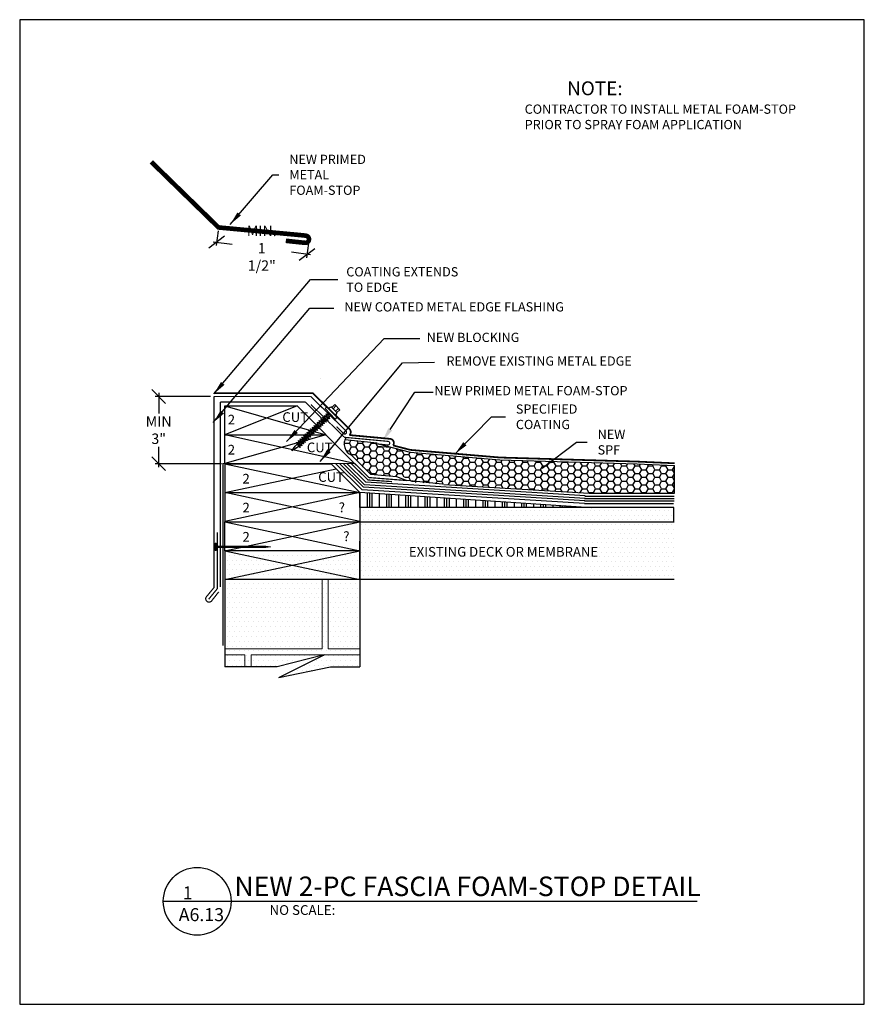
# Model space of a CAD drawing. Extents: x 7974 to 9561, y 834 to 1023.
# Drawn here: x 8775 to 8820, y 960 to 1013 of the extents above; entities that cross this region are included whole.
import ezdxf
from ezdxf import colors
from ezdxf.entities.mleader import LeaderData, LeaderLine
from ezdxf.math import Vec2, Vec3

# ---------------------------------------------------------------- set-up
doc = ezdxf.new("R2010")
doc.units = 0
doc.header["$MEASUREMENT"] = 0
doc.layers.get('0').update_dxf_attribs({"linetype": 'CONTINUOUS'})
doc.layers.get('DEFPOINTS').update_dxf_attribs({"linetype": 'CONTINUOUS'})
for name, color, linetype in [('A-ANNO-TEXT', 7, 'CONTINUOUS'), ('A_ANNO-TEXT', 7, 'CONTINUOUS'), ('EXISTING', 233, 'CONTINUOUS'), ('FASTENERS', 24, 'CONTINUOUS'), ('SHADE', 40, 'CONTINUOUS'), ('SPF-MEMBRANE', 9, 'CONTINUOUS')]:
    doc.layers.add(name, color=color, linetype=linetype)
doc.layers.add('A-EXISTING', color=246, linetype='CONTINUOUS', lineweight=18)
doc.layers.add('A_Roof_DET', color=7, linetype='CONTINUOUS', lineweight=25)
doc.layers.add('A-Hide', color=7, linetype='CONTINUOUS', plot=False)
doc.styles.add('SIMPLEX', font='simplex.shx', dxfattribs={"width": 0.75, "oblique": 12, "height": 0.5})
doc.styles.get("Standard").update_dxf_attribs({"font": 'simplex.shx', "width": 0.75, "oblique": 12})
doc.dimstyles.new('H_6', dxfattribs={"dimscale": 6, "dimtxt": 0.09375, "dimasz": 0.125, "dimexe": 0.03125, "dimexo": 0.03125, "dimgap": 0.09375, "dimtad": 0, "dimtih": 1, "dimtoh": 1, "dimdec": 4, "dimzin": 0, "dimdsep": 46, "dimlunit": 4, "dimtxsty": 'Standard', "dimblk1": 'OBLIQUE', "dimblk2": 'OBLIQUE', "dimsah": 1, "dimcen": 0.09375, "dimdle": 0.03125, "dimadec": 0, "dimazin": 0, "dimtfac": 1, "dimtdec": 4, "dimtofl": 0, "dimtmove": 0, "dimatfit": 3, "dimfxl": 1, "dimtolj": 1, "dimtzin": 0, "dimarcsym": 0})

# ---------------------------------------------------------------- blocks, each defined once
blk = doc.blocks.new('NAIL')
for p, q in [((-0.184, 2.811), (-0.184, 2.874)), ((-0.184, 2.874), (0.191, 2.874)), ((0.191, 2.811), (-0.184, 2.811)), ((-0.028, 2.811), (0.035, 2.811)), ((-0.028, 0.246), (-0.028, 2.811)), ((0.035, 2.811), (0.035, 0.246)), ((0.191, 2.874), (0.191, 2.811)), ((0.003, -0.004), (-0.028, 0.246)), ((0.035, 0.246), (0.003, -0.004))]:
    blk.add_line(p, q)
blk = doc.blocks.new('A$C5C4B4020')
at = {"color": 7}
for p, q in [((4.2, 6.2), (48.6, 49.2)), ((50.8, 47), (6.4, 4)), ((35.6, 39.6), (37.2, 39)), ((36.1, 37.9), (35.6, 39.6)), ((37.2, 39), (39.4, 34.5)), ((38.4, 40.1), (37.8, 41.7)), ((37.8, 41.7), (39.5, 41.2)), ((38.4, 40.1), (37.8, 41.7)), ((37.8, 41.7), (39.5, 41.2)), ((40.5, 35.6), (38.4, 40.1)), ((40.5, 35.6), (38.4, 40.1)), ((39.5, 41.2), (41.6, 36.7)), ((39.5, 41.2), (41.6, 36.7)), ((40.6, 42.3), (40.1, 43.9)), ((40.1, 43.9), (41.7, 43.3)), ((42.7, 37.8), (40.6, 42.3)), ((41.7, 43.3), (43.9, 38.9)), ((42.3, 46.1), (44, 45.5)), ((42.8, 44.4), (42.3, 46.1)), ((45, 40), (42.8, 44.4)), ((43.9, 38.9), (44.4, 37.2)), ((44, 45.5), (46.1, 41.1)), ((45.1, 46.6), (44.6, 48.3)), ((44.6, 48.3), (46.2, 47.7)), ((46.6, 39.4), (45, 40)), ((47.2, 42.1), (45.1, 46.6)), ((46.1, 41.1), (46.6, 39.4)), ((46.2, 47.7), (48.4, 43.2)), ((48.9, 41.6), (47.2, 42.1)), ((48.4, 43.2), (48.9, 41.6)), ((22.6, 24.9), (22.1, 26.5)), ((22.1, 26.5), (23.8, 25.9)), ((23.8, 25.9), (25.9, 21.5)), ((24.9, 27), (24.4, 28.7)), ((24.4, 28.7), (26, 28.1)), ((27, 22.6), (24.9, 27)), ((26, 28.1), (28.1, 23.7)), ((27.1, 29.2), (26.6, 30.9)), ((26.6, 30.9), (28.3, 30.3)), ((29.3, 24.8), (27.1, 29.2)), ((28.3, 30.3), (30.4, 25.8)), ((28.9, 33), (30.5, 32.5)), ((29.4, 31.4), (28.9, 33)), ((31.5, 26.9), (29.4, 31.4)), ((30.4, 25.8), (30.9, 24.2)), ((30.5, 32.5), (32.6, 28)), ((31.6, 33.6), (31.1, 35.2)), ((31.1, 35.2), (32.7, 34.6)), ((33.2, 26.4), (31.5, 26.9)), ((33.8, 29.1), (31.6, 33.6)), ((32.6, 28), (33.2, 26.4)), ((32.7, 34.6), (34.9, 30.2)), ((33.9, 35.7), (33.3, 37.4)), ((33.3, 37.4), (35, 36.8)), ((35.4, 28.5), (33.8, 29.1)), ((36, 31.3), (33.9, 35.7)), ((34.9, 30.2), (35.4, 28.5)), ((35, 36.8), (37.1, 32.4)), ((37.7, 30.7), (36, 31.3)), ((38.2, 33.5), (36.1, 37.9)), ((37.1, 32.4), (37.7, 30.7)), ((39.9, 32.9), (38.2, 33.5)), ((39.4, 34.5), (39.9, 32.9)), ((42.1, 35), (40.5, 35.6)), ((42.1, 35), (40.5, 35.6)), ((41.6, 36.7), (42.1, 35)), ((41.6, 36.7), (42.1, 35)), ((44.4, 37.2), (42.7, 37.8)), ((9.2, 11.8), (8.6, 13.5)), ((8.6, 13.5), (10.3, 12.9)), ((10.3, 12.9), (12.4, 8.5)), ((11.4, 14), (10.9, 15.7)), ((10.9, 15.7), (12.5, 15.1)), ((13.6, 9.5), (11.4, 14)), ((12.5, 15.1), (14.7, 10.6)), ((13.7, 16.2), (13.1, 17.8)), ((13.1, 17.8), (14.8, 17.3)), ((15.8, 11.7), (13.7, 16.2)), ((14.8, 17.3), (16.9, 12.8)), ((15.9, 18.3), (15.4, 20)), ((15.4, 20), (17, 19.4)), ((18, 13.9), (15.9, 18.3)), ((16.9, 12.8), (17.4, 11.1)), ((17, 19.4), (19.2, 15)), ((18.2, 20.5), (17.6, 22.2)), ((17.6, 22.2), (19.3, 21.6)), ((19.7, 13.3), (18, 13.9)), ((20.3, 16.1), (18.2, 20.5)), ((19.2, 15), (19.7, 13.3)), ((19.3, 21.6), (21.4, 17.1)), ((20.4, 22.7), (19.9, 24.4)), ((19.9, 24.4), (21.5, 23.8)), ((21.9, 15.5), (20.3, 16.1)), ((22.5, 18.2), (20.4, 22.7)), ((21.4, 17.1), (21.9, 15.5)), ((21.5, 23.8), (23.7, 19.3)), ((24.2, 17.7), (22.5, 18.2)), ((24.8, 20.4), (22.6, 24.9)), ((23.7, 19.3), (24.2, 17.7)), ((26.4, 19.8), (24.8, 20.4)), ((25.9, 21.5), (26.4, 19.8)), ((28.7, 22), (27, 22.6)), ((28.1, 23.7), (28.7, 22)), ((30.9, 24.2), (29.3, 24.8)), ((0, 0), (4.2, 6.2)), ((6.4, 4), (0, 0)), ((6.9, 9.6), (6.4, 11.3)), ((6.4, 11.3), (8, 10.7)), ((9.1, 5.2), (6.9, 9.6)), ((8, 10.7), (10.2, 6.3)), ((10.7, 4.6), (9.1, 5.2)), ((11.3, 7.4), (9.2, 11.8)), ((10.2, 6.3), (10.7, 4.6)), ((13, 6.8), (11.3, 7.4)), ((12.4, 8.5), (13, 6.8)), ((15.2, 9), (13.6, 9.5)), ((14.7, 10.6), (15.2, 9)), ((17.4, 11.1), (15.8, 11.7))]:
    blk.add_line(p, q, dxfattribs=at)
blk.add_line((50.8, 47), (48.6, 49.2))
blk.add_solid([(0, 0), (6.4, 4), (5.7, 5.3)], dxfattribs=at)
blk = doc.blocks.new('A$C459378FE')
blk.add_line((2.2, 15.6), (0, 13.5))
at = {"color": 7}
for p, q in [((13, 0), (0, 13.5)), ((13, 0), (0, 13.5)), ((2.2, 15.6), (15.3, 2.2)), ((8.7, 15.1), (12.4, 18.7)), ((15.2, 8.4), (8.7, 15.1)), ((10.3, 13.4), (14, 17)), ((12.4, 18.7), (18.9, 12)), ((17.3, 13.7), (13.5, 10)), ((15.3, 2.2), (13, 0)), ((18.9, 12), (15.2, 8.4))]:
    blk.add_line(p, q, dxfattribs=at)
for start, end in [(88.8758, 134.0746), (314.0746, 355.2199)]:
    blk.add_arc((8.8, 8.9), 6.41, start, end, dxfattribs=at)
blk = doc.blocks.new('_OBLIQUE')
at = {"color": 0, "linetype": 'ByBlock'}
blk.add_line((-0.5, -0.5), (0.5, 0.5), dxfattribs=at)
blk = doc.blocks.new('A$C4938054E')
at = {"layer": 'A_Roof_DET', "const_width": 3}
blk.add_lwpolyline([(88.28, 2.81), (100.71, 1.49, 1), (101.2, 6.15), (98.09, 6.48), (44.67, 11.46), (1.05, 53.99)], format="xyb", dxfattribs=at)
blk = doc.blocks.new('*D67')
at = {"layer": 'A-ANNO-TEXT', "color": 0, "lineweight": -2, "transparency": 16777216}
for p, q in [((8785.395, 1001.61), (8785.288, 1000.814)), ((8785.128, 1001.025), (8786.159, 1000.887)), ((8790.28, 1000.953), (8790.173, 1000.157)), ((8790.384, 1000.318), (8789.353, 1000.457))]:
    blk.add_line(p, q, dxfattribs=at)
at = {"layer": 'DEFPOINTS', "color": 0, "transparency": 16777216}
for p in [(8785.42, 1001.796), (8790.305, 1001.139), (8790.198, 1000.343)]:
    blk.add_point(p, dxfattribs=at)
at = {"layer": 'A-ANNO-TEXT', "color": 0, "lineweight": -2, "transparency": 16777216, "xscale": 0.75, "yscale": 0.75, "zscale": 0.75}
for p, rotation in [((8785.313, 1001), 172.3383715727311), ((8790.198, 1000.343), 352.3383715727311)]:
    blk.add_blockref('_OBLIQUE', p, dxfattribs=dict(at, rotation=rotation))
at = {"layer": 'A-ANNO-TEXT', "color": 0, "transparency": 16777216, "insert": (8787.756, 1000.672), "char_height": 0.5625, "attachment_point": 5}
blk.add_mtext('\\A1;MIN.\\P1 1/2"', dxfattribs=at)
blk = doc.blocks.new('*D68')
at = {"layer": 'A_Roof_DET', "color": 0, "lineweight": -2, "transparency": 16777216}
for p, q in [((8784.988, 992.667), (8781.999, 992.667)), ((8782.187, 992.855), (8782.187, 991.747)), ((8782.187, 988.845), (8782.187, 989.953)), ((8785.579, 989.033), (8781.999, 989.033))]:
    blk.add_line(p, q, dxfattribs=at)
at = {"layer": 'DEFPOINTS', "color": 0, "transparency": 16777216}
for p in [(8782.187, 992.667), (8785.175, 992.667), (8785.766, 989.033)]:
    blk.add_point(p, dxfattribs=at)
at = {"layer": 'A_Roof_DET', "color": 0, "lineweight": -2, "transparency": 16777216, "xscale": 0.75, "yscale": 0.75, "zscale": 0.75}
for p, rotation in [((8782.187, 992.667), 90), ((8782.187, 989.033), 270)]:
    blk.add_blockref('_OBLIQUE', p, dxfattribs=dict(at, rotation=rotation))
at = {"layer": 'A_Roof_DET', "color": 0, "transparency": 16777216, "insert": (8782.187, 990.85), "char_height": 0.5625, "attachment_point": 5}
blk.add_mtext('\\A1;MIN 3"', dxfattribs=at)

msp = doc.modelspace()

# ---------------------------------------------------------------- hatches: boundary and pattern name
at = {"layer": 'A-EXISTING', "ltscale": 4}
h = msp.add_hatch(dxfattribs=at)
h.set_pattern_fill('DOTS', color=256, scale=4, style=0)
h.paths.add_polyline_path([(8810.010935, 986.674926), (8793.05771, 986.674926), (8793.05771, 985.893677), (8793.06047, 985.893677), (8810.010935, 985.893677)])
h.paths.add_polyline_path([(8810.010935, 985.893677), (8793.06047, 985.893677), (8793.06047, 984.33118), (8793.06047, 982.768682), (8810.030899, 982.768682)])
h.paths.add_polyline_path([(8795.573107, 984.66456), (8804.947191, 984.66456), (8804.947191, 983.883311), (8795.573107, 983.883311)], flags=24)
h = msp.add_hatch(dxfattribs=at)
h.set_pattern_fill('DOTS', color=256, scale=4.16666, style=0)
h.set_pattern_definition([(0, (-301.20454, 96.06845), (0.130208125, 0.26041625), [0, -0.26041625])])
h.paths.add_polyline_path([(8793.05771, 982.768682), (8789.412573, 983.549783), (8785.766055, 982.768682)])
h.paths.add_polyline_path([(8789.412573, 983.549783), (8785.766055, 984.33118), (8785.766055, 982.768682)])
h.paths.add_polyline_path([(8789.412573, 983.549783), (8793.06047, 984.33118), (8785.766055, 984.33118)])
h.paths.add_polyline_path([(8789.412573, 983.549783), (8793.05771, 982.768682), (8793.06047, 982.768682), (8793.06047, 984.33118)])
h = msp.add_hatch(dxfattribs=at)
h.set_pattern_fill('DOTS', color=256, scale=4.16666, style=0)
h.set_pattern_definition([(0, (8998.1329, 890.6403), (0.13020813, 0.26041625), [0, -0.26041625])])
h.paths.add_polyline_path([(8791.128936, 978.706336), (8788.672983, 977.479503), (8791.474299, 978.054578), (8793.06047, 978.054578), (8793.06047, 982.768091), (8793.05771, 982.768682), (8785.766055, 982.768682), (8785.766055, 978.054578), (8788.596224, 978.054578)])
h = msp.add_hatch(dxfattribs=at)
h.set_pattern_fill('BLOCWALL', color=256, scale=8.33332, style=0)
h.set_pattern_definition([(0, (366.356, 87.371), (4.16666, 4.16666), [7.999987, -0.333333]), (0, (366.356, 91.2043), (4.16666, 4.16666), [7.999987, -0.333333]), (90, (366.356, 87.371), (-4.16666, 4.16666), [3.833327, -4.499993]), (90, (366.0226, 87.371), (-4.16666, 4.16666), [3.833327, -4.499993])])
h.paths.add_polyline_path([(8785.766055, 982.768682), (8785.766055, 978.054578), (8788.596224, 978.054578), (8791.128936, 978.706336), (8788.672983, 977.479503), (8791.474299, 978.054578), (8793.06047, 978.054578), (8793.06047, 982.768091), (8793.05771, 982.768682)])
at = {"layer": 'A_Roof_DET'}
h = msp.add_hatch(dxfattribs=at)
h.set_pattern_fill('PLASTI', color=256, scale=4.16666, angle=90, style=0)
h.set_pattern_definition([(90, (8981.2209, 970.0734), (-1.041665, 6e-17), []), (90, (8981.0907, 970.0734), (-1.041665, 6e-17), []), (90, (8980.9605, 970.0734), (-1.041665, 6e-17), []), (90, (8980.5699, 970.0734), (-1.041665, 6e-17), [])])
h.paths.add_polyline_path([(8793.05495, 987.488928), (8793.057648, 986.69344), (8805.270614, 986.69344)])
at = {"layer": 'EXISTING', "ltscale": 4}
h = msp.add_hatch(dxfattribs=at)
h.set_pattern_fill('DOTS', color=256, scale=4.16666, style=0)
h.set_pattern_definition([(0, (-301.20454, 98.15178), (0.130208125, 0.26041625), [0, -0.26041625])])
h.paths.add_polyline_path([(8798.364938, 984.249608), (8803.014327, 984.249608), (8803.014327, 983.46836), (8798.364938, 983.46836)], flags=24)
at = {"layer": 'SHADE'}
h = msp.add_hatch(dxfattribs=at)
h.set_pattern_fill('HONEY', color=256, scale=1.9, style=0)
h.paths.add_polyline_path([(8805.437925, 987.442659), (8810.048585, 987.442659), (8810.048585, 988.931355), (8808.027474, 989.022224), (8800.606206, 989.243363), (8795.774487, 989.65405), (8794.675902, 989.935705), (8793.980076, 989.977183), (8793.980076, 990.151216), (8792.244598, 990.320094, 0.194779071), (8792.264862, 989.82252), (8793.646979, 988.4538), (8795.544004, 988.291467), (8795.931556, 988.029023), (8797.594637, 987.917302)])

# ---------------------------------------------------------------- linework, layer by layer
at = {"layer": 'A-Hide', "ltscale": 4}
msp.add_lwpolyline([(8774.679376, 959.828351), (8820.30277, 959.828351), (8820.30277, 1013.019775), (8774.679376, 1013.019775)], close=True, dxfattribs=at)
at = {"layer": 'A_Roof_DET'}
for p, q in [((8790.940483, 993.624999), (8790.940483, 993.624999)), ((8789.659853, 992.157906), (8785.766055, 990.595408)), ((8785.766055, 992.157906), (8791.22235, 990.595408)), ((8791.22235, 990.595408), (8785.766055, 989.044268)), ((8792.773491, 989.044268), (8785.766055, 990.595408)), ((8793.980076, 990.151216), (8792.244598, 990.320094)), ((8793.980076, 989.977183), (8793.980076, 990.151216)), ((8793.980076, 989.977183), (8794.711282, 989.933596)), ((8794.04019, 990.098688), (8795.774487, 989.65405)), ((8792.60123, 989.489412), (8793.631033, 988.469592)), ((8795.774487, 989.65405), (8800.606206, 989.243363)), ((8795.785073, 989.778601), (8800.616793, 989.367914)), ((8800.609929, 989.368308), (8808.031197, 989.147168)), ((8800.606206, 989.243363), (8808.027474, 989.022224)), ((8808.027474, 989.022224), (8810.048585, 988.931355)), ((8808.033088, 989.147098), (8810.054199, 989.056228)), ((8810.048585, 987.442659), (8810.048585, 988.931355)), ((8793.631033, 988.469592), (8795.029029, 988.335535)), ((8795.029029, 988.335535), (8795.591711, 988.123487)), ((8797.517501, 987.922484), (8795.591711, 988.123487)), ((8797.594637, 987.917302), (8805.437925, 987.442659)), ((8805.437925, 987.442659), (8810.048585, 987.442659))]:
    msp.add_line(p, q, dxfattribs=at)
for points in [[(8785.175442, 992.667055, 0.065104, 0.065104, 0), (8785.175442, 982.340855, 0.065104, 0.065104, 0), (8784.75459, 981.830767, 0.065104, 0.065104, 0.946371301), (8785.049506, 981.624637, 0.065104, 0.065104, 0), (8785.432113, 982.112455, 0, 0, 0)], [(8792.588445, 989.044268, 0.065104, 0.065104, 0), (8793.48629, 988.155126, 0.065104, 0.065104, 0), (8794.792629, 988.06434, 0, 0, 0)]]:
    msp.add_lwpolyline(points, format="xyseb", dxfattribs=at)
at = {"layer": 'A_Roof_DET', "const_width": 0.065104}
for points in [[(8790.396543, 992.667055), (8785.175442, 992.667055)], [(8785.514912, 982.373112), (8785.514912, 992.366549)], [(8785.514912, 992.366549), (8790.103521, 992.366549)], [(8790.103521, 992.366549), (8790.998155, 991.480587)], [(8785.66233, 979.196488), (8785.66233, 989.044268), (8792.773491, 989.044268)], [(8792.773491, 989.044268), (8793.539853, 988.285334), (8795.591711, 988.123487)], [(8784.890281, 981.714649), (8785.356809, 982.285401), (8785.356809, 985.32509)]]:
    msp.add_lwpolyline(points, dxfattribs=at)
at = {"layer": 'A_Roof_DET'}
for points, const_width in [([(8791.799773, 991.033119), (8792.168057, 990.664834, 1), (8792.306164, 990.802941), (8792.214093, 990.895012), (8790.396543, 992.667055)], 0.065104), ([(8794.04019, 990.098688), (8794.558122, 990.043796, 1), (8794.578706, 990.238021), (8794.449223, 990.251744), (8792.223223, 990.459163), (8790.405673, 992.231206)], 0.0625)]:
    msp.add_lwpolyline(points, format="xyb", dxfattribs=dict(at, const_width=const_width))
for points in [[(8785.766055, 989.032911), (8785.766055, 992.157906), (8789.659853, 992.157906)], [(8792.773491, 989.044268), (8789.659853, 992.157906)], [(8785.766055, 990.595408), (8791.22235, 990.595408)], [(8791.495213, 989.032911), (8791.483855, 989.044268)], [(8793.05771, 987.470413), (8791.495213, 989.032911)], [(8805.179528, 986.888753), (8793.174249, 987.625074), (8791.740802, 989.044268)], [(8805.200122, 987.031312), (8793.243699, 987.764638), (8791.951217, 989.044268)], [(8805.216487, 987.161285), (8793.308918, 987.891614), (8792.144688, 989.044268)], [(8805.228665, 987.29964), (8793.369952, 988.026973), (8792.34244, 989.044268)], [(8805.203442, 987.278644), (8810.028139, 987.278644)], [(8805.179528, 986.888753), (8809.999549, 986.888753)], [(8805.1875, 987.018717), (8810.028139, 987.018717)], [(8805.195471, 987.14868), (8810.028139, 987.14868)], [(8810.010935, 985.893677), (8810.010935, 986.674926), (8793.06047, 986.674926)], [(8793.06047, 985.893677), (8810.028139, 985.893677)], [(8793.06323, 985.893677), (8810.010935, 985.893677)], [(8810.030899, 982.768682), (8793.06047, 982.768682), (8793.06047, 984.852012)]]:
    msp.add_lwpolyline(points, dxfattribs=at)
at = {"layer": 'A_Roof_DET', "ltscale": 48}
for points in [[(8785.766055, 989.032911), (8785.766055, 987.470413), (8793.05771, 987.470413)], [(8785.766055, 989.032911), (8785.766055, 987.470413), (8793.05771, 987.470413)], [(8785.766055, 989.032911), (8791.495213, 989.032911)], [(8793.05771, 987.470413), (8793.05771, 985.907916)]]:
    msp.add_lwpolyline(points, dxfattribs=at)
at = {"layer": 'A_Roof_DET', "ltscale": 4}
for points in [[(8785.766055, 989.032911), (8793.05771, 987.470413), (8785.766055, 985.907916)], [(8785.766055, 989.032911), (8791.495213, 989.032911)], [(8793.05771, 985.907916), (8785.766055, 987.470413), (8791.770948, 988.757176)], [(8785.766055, 987.470413), (8785.766055, 985.893677)], [(8785.766055, 985.893677), (8793.06047, 984.33118)], [(8785.766055, 984.33118), (8793.05771, 985.893677)], [(8785.766055, 982.768682), (8793.06047, 984.33118)], [(8785.766055, 984.33118), (8793.05771, 982.768682)], [(8785.766055, 984.33118), (8785.766055, 982.768682)], [(8793.06047, 984.33118), (8793.06047, 982.768682)], [(8793.06047, 982.768682), (8785.766055, 982.768682)], [(8785.766055, 982.768682), (8785.766055, 978.054578)], [(8793.06047, 982.768682), (8793.06047, 978.054578)], [(8788.672983, 977.479503), (8791.128936, 978.706336), (8788.596224, 978.054578), (8785.766055, 978.054578)], [(8788.672983, 977.479503), (8791.474299, 978.054578)], [(8791.474299, 978.054578), (8791.474299, 978.054578), (8793.06047, 978.054578)]]:
    msp.add_lwpolyline(points, dxfattribs=at)
at = {"layer": 'A_Roof_DET'}
msp.add_lwpolyline([(8805.55493, 986.674926), (8793.05771, 986.674926), (8793.05495, 987.488928)], close=True, dxfattribs=at)
at = {"layer": 'A_Roof_DET', "ltscale": 4}
msp.add_lwpolyline([(8793.06047, 985.893677), (8793.06047, 984.33118), (8785.766055, 984.33118), (8785.766055, 985.893677)], close=True, dxfattribs=at)
at = {"layer": 'A_Roof_DET', "lineweight": 30, "ltscale": 192}
msp.add_lwpolyline([(8782.437219, 965.39212), (8811.272405, 965.393079)], dxfattribs=at)
msp.add_circle((8784.266335, 965.392128), 1.829116, dxfattribs=at)
at = {"layer": 'A_Roof_DET'}
msp.add_arc((8792.869139, 990.096328), 0.663417, 147.661245, 246.1820248, dxfattribs=at)
at = {"layer": 'SPF-MEMBRANE', "const_width": 0.09375}
msp.add_lwpolyline([(8790.541824, 992.848148), (8785.204521, 992.848148)], dxfattribs=at)
msp.add_lwpolyline([(8790.503561, 992.848148), (8792.403789, 990.995496), (8792.496421, 990.902865, -0.42764985), (8792.489071, 990.580961), (8794.563478, 990.387667), (8794.693749, 990.37386, -0.579506916), (8794.849451, 990.020253), (8795.785073, 989.778601), (8800.616793, 989.367914), (8808.031197, 989.147168), (8810.054199, 989.056228)], format="xyb", dxfattribs=at)

# ---------------------------------------------------------------- block references
at = {"xscale": 0.0833332000001974, "yscale": 0.0833332000001974, "zscale": 0.0833332000001974}
msp.add_blockref('A$C4938054E', (8781.69805, 1000.840808), dxfattribs=at)
at = {"layer": 'A_Roof_DET', "ltscale": 48, "xscale": 1.041664999999966, "yscale": 1.041664999999966, "zscale": 1.041664999999966, "rotation": 90}
msp.add_blockref('NAIL', (8788.227206, 984.536044), dxfattribs=at)
at = {"layer": 'FASTENERS', "xscale": 0.0416666000000987, "yscale": 0.0416666000000987, "zscale": 0.0416666000000987}
for name, p in [('A$C459378FE', (8791.177206, 991.446762)), ('A$C5C4B4020', (8789.37859, 989.722888))]:
    msp.add_blockref(name, p, dxfattribs=at)

# ---------------------------------------------------------------- texts
at = {"layer": 'A-ANNO-TEXT', "char_height": 0.4999992, "attachment_point": 4}
for s, insert in [('\\A1;NEW PRIMED METAL\\PFOAM-STOP', (8789.243503, 1004.640957)), ('\\A1;COATING EXTENDS TO EDGE', (8792.319859, 998.983871)), ('NEW COATED METAL EDGE FLASHING', (8792.215092, 997.441142)), ('NEW BLOCKING', (8796.662746, 995.792797)), ('REMOVE EXISTING METAL EDGE', (8797.732522, 994.516607)), ('NEW PRIMED METAL FOAM-STOP', (8797.079687, 992.912544)), ('\\A1;SPECIFIED COATING', (8801.482225, 991.5692)), ('\\A1;NEW SPF', (8805.898673, 990.196603))]:
    msp.add_mtext(s, dxfattribs=dict(at, insert=insert))
at = {"layer": 'A_ANNO-TEXT', "lineweight": 30, "ltscale": 192, "insert": (8786.275486, 966.730121), "char_height": 1.0546875, "width": 29.6203125, "attachment_point": 1, "style": 'SIMPLEX'}
msp.add_mtext('NEW 2-PC FASCIA FOAM-STOP DETAIL', dxfattribs=at)
at = {"layer": 'A_ANNO-TEXT', "ltscale": 192, "attachment_point": 1, "style": 'SIMPLEX'}
for s, insert, char_height, width in [(' 1\\PA6.13', (8783.27002, 966.194914), 0.703125, 7.29609375), ('NO SCALE:', (8788.175589, 965.18434), 0.5273438, 17.88574219)]:
    msp.add_mtext(s, dxfattribs=dict(at, insert=insert, char_height=char_height, width=width))
at = {"layer": 'A_Roof_DET', "ltscale": 4, "attachment_point": 1, "style": 'SIMPLEX'}
for s, insert, char_height, width in [('               {\\fArial|b0|i0|c0|p34;\\H1.5x;NOTE:} \\PCONTRACTOR TO INSTALL METAL FOAM-STOP\\PPRIOR TO SPRAY FOAM APPLICATION', (8801.957855, 1009.688335), 0.5, 14.76552088), ('EXISTING DECK OR MEMBRANE', (8795.703315, 984.534352), 0.5208325, 11.65362719)]:
    msp.add_mtext(s, dxfattribs=dict(at, insert=insert, char_height=char_height, width=width))
at = {"layer": 'A_Roof_DET', "width": 1.17187313, "attachment_point": 1, "style": 'SIMPLEX'}
for s, insert, char_height in [('2', (8785.918949, 991.67511), 0.520833), ('CUT', (8788.86636, 991.811861), 0.5208325), ('2', (8785.918949, 990.050067), 0.520833), ('CUT', (8790.189418, 990.173569), 0.5208325), ('2', (8786.714408, 988.483694), 0.520833), ('CUT', (8790.80431, 988.572585), 0.5208325), ('2', (8786.714408, 986.921196), 0.520833), ('?', (8791.913767, 986.930924), 0.520833), ('2', (8786.715098, 985.344608), 0.520833), ('?', (8792.160318, 985.371366), 0.520833)]:
    msp.add_mtext(s, dxfattribs=dict(at, insert=insert, char_height=char_height))

# ---------------------------------------------------------------- dimensions: what is measured, and where the dimension line sits
at = {"layer": 'A-ANNO-TEXT'}
dim = msp.add_aligned_dim(p1=(8785.420385, 1001.795832), p2=(8790.304992, 1001.138738), distance=-0.802699, text='MIN.\\P1 1/2"', dimstyle='H_6', dxfattribs=at)
dim.commit()
dim.dimension.update_dxf_attribs({"geometry": '*D67', "text_midpoint": (8787.755671, 1000.671752)})
at = {"layer": 'A_Roof_DET'}
dim = msp.add_linear_dim(base=(8782.186945, 992.667055), p1=(8785.766055, 989.032911), p2=(8785.175442, 992.667055), angle=90, text='MIN 3"', dimstyle='H_6', dxfattribs=at)
dim.commit()
dim.dimension.update_dxf_attribs({"geometry": '*D68', "text_midpoint": (8782.186945, 990.849983)})

# ---------------------------------------------------------------- leaders
at = {"layer": 'A_Roof_DET', "color": 7, "annotation_type": 0, "has_hookline": 1, "hookline_direction": 0, "text_width": 5.57142}
msp.add_leader([(8786.046795, 1001.956545), (8788.354873, 1004.640957), (8788.681003, 1004.640957)], dimstyle='H_6', dxfattribs=at)
at = {"layer": 'A_Roof_DET'}
for points in [[(8785.165963, 992.802436), (8790.385903, 998.990896), (8791.864478, 998.990896)], [(8789.097399, 990.228873), (8794.361398, 995.791017), (8796.295223, 995.791017)], [(8790.907788, 989.158521), (8795.348883, 994.47366), (8797.076982, 994.514827)]]:
    msp.add_leader(points, dimstyle='H_6', dxfattribs=at)
at = {"layer": 'A_Roof_DET', "annotation_type": 0, "has_hookline": 1, "hookline_direction": 0}
for points, text_width in [([(8785.136884, 991.252682), (8790.356824, 997.441142), (8791.652592, 997.441142)], 10.580957), ([(8798.200933, 989.573257), (8800.169452, 991.5692), (8800.919725, 991.5692)], 5.45864), ([(8802.895485, 988.783324), (8804.757413, 990.196603), (8805.336173, 990.196603)], 2.57056)]:
    msp.add_leader(points, dimstyle='H_6', dxfattribs=dict(at, text_width=text_width))
at = {"layer": 'A_Roof_DET', "ltscale": 4}
ml = msp.add_multileader_mtext('Standard', dxfattribs=at)
ml.set_content('')
ml.set_leader_properties()
ml.build(insert=Vec2(0, 0))
ml.multileader.update_dxf_attribs({"text_right_attachment_type": 6, "dogleg_length": 0.109375, "arrow_head_size": 0.75, "scale": 6})
ctx = ml.context
ctx.base_point, ctx.scale, ctx.char_height, ctx.arrow_head_size, ctx.landing_gap_size, ctx.plane_origin = Vec3(8797.0076, 992.894916), 6, 1.08, 0.75, 0.54, Vec3(8794.282175, 990.264296)
ctx.right_attachment = 6
notes = []
notes.append((ctx, [(0, (1, 1, 0), (8796.027678, 992.894916), (1, 0), 0.979922, [(0, [(8794.282175, 990.264296)], 0, [])])]))
ctx.mtext, ml.multileader.dxf.content_type = None, 0
for ctx, leaders in notes:
    for number, flags, end, landing, length, lines in leaders:
        leader = LeaderData()
        leader.index, (leader.has_last_leader_line, leader.has_dogleg_vector, leader.attachment_direction) = number, flags
        leader.last_leader_point, leader.dogleg_vector, leader.dogleg_length = Vec3(end), Vec3(landing), length
        for number, points, colour, breaks in lines:
            line = LeaderLine()
            line.index, line.vertices, line.color, line.breaks = number, Vec3.list(points), colors.encode_raw_color(colour), breaks
            leader.lines.append(line)
        ctx.leaders.append(leader)

doc.saveas('drawing.dxf')
